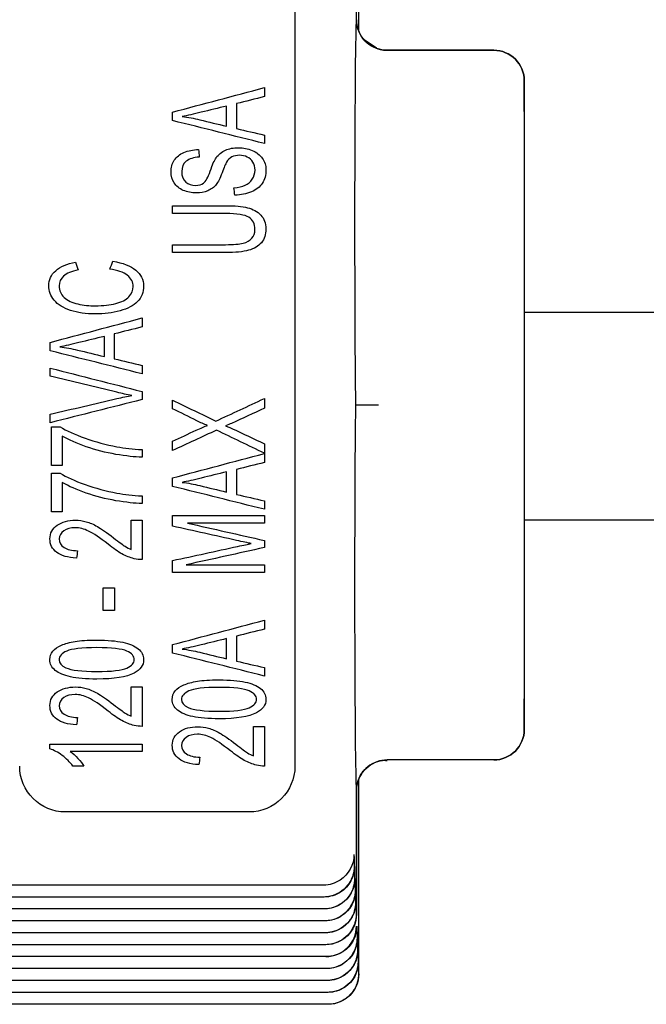
# Model space of a CAD drawing. Units: inches. Extents: x 0 to 17, y 0 to 11.
# Drawn here: x 2.7 to 2.9, y 5.4 to 5.7 of the extents above; entities that cross this region are included whole.
import ezdxf

# ---------------------------------------------------------------- set-up
doc = ezdxf.new("R2010")
doc.units = ezdxf.units.IN
doc.header["$MEASUREMENT"] = 0
doc.layers.get('0').update_dxf_attribs({"linetype": 'CONTINUOUS'})
doc.layers.add('1', color=7, linetype='CONTINUOUS')

msp = doc.modelspace()

# ---------------------------------------------------------------- linework, layer by layer
at = {"color": 7}
for p, q in [((2.84832, 5.5767), (5.39368, 5.5767)), ((5.39368, 5.5087), (2.84832, 5.5087))]:
    msp.add_line(p, q, dxfattribs=at)
at = {"layer": '1', "color": 7, "linetype": 'Continuous'}
for p, q in [((2.77332, 5.96829), (2.77332, 5.42829)), ((2.79421, 5.66859), (2.79421, 5.74379)), ((2.79343, 5.67229), (2.79343, 5.74029)), ((2.79994, 5.66302), (2.79592, 5.6657)), ((2.80343, 5.66229), (2.83832, 5.66229)), ((2.83832, 5.66229), (2.80343, 5.66229)), ((2.84832, 5.64229), (2.84832, 5.65229)), ((2.84832, 5.65229), (2.84832, 5.5587)), ((2.84832, 5.5587), (2.84832, 5.53387)), ((2.84832, 5.53387), (2.84832, 5.44029)), ((2.84832, 5.44029), (2.84832, 5.45029)), ((2.83832, 5.43029), (2.80343, 5.43029)), ((2.83832, 5.43029), (2.80343, 5.43029)), ((2.79421, 5.36042), (2.79421, 5.4238)), ((2.79343, 5.37991), (2.79343, 5.42029)), ((2.79343, 5.42029), (2.79343, 5.37991)), ((2.75832, 5.41329), (2.69832, 5.41329)), ((2.7926, 5.39939), (2.7926, 5.39939)), ((2.7826, 5.38939), (2.48904, 5.38939)), ((2.78263, 5.38939), (2.7826, 5.38939)), ((2.78263, 5.38549), (2.48901, 5.38549)), ((2.78279, 5.38549), (2.78269, 5.38549)), ((2.78279, 5.3816), (2.48885, 5.3816)), ((2.78295, 5.3816), (2.78285, 5.3816)), ((2.78295, 5.3777), (2.48869, 5.3777)), ((2.78311, 5.3777), (2.78301, 5.3777)), ((2.78311, 5.3738), (2.48853, 5.3738)), ((2.78327, 5.3738), (2.78317, 5.3738)), ((2.78327, 5.36991), (2.48837, 5.36991)), ((2.78343, 5.36991), (2.78333, 5.36991)), ((2.78343, 5.36601), (2.48821, 5.36601)), ((2.78359, 5.36601), (2.78343, 5.36601)), ((2.78359, 5.36211), (2.48805, 5.36211)), ((2.78375, 5.36211), (2.78365, 5.36211)), ((2.79421, 5.36042), (2.79421, 5.36042)), ((2.78375, 5.35822), (2.48789, 5.35822)), ((2.78391, 5.35822), (2.78381, 5.35822)), ((2.78391, 5.35432), (2.48773, 5.35432)), ((2.78407, 5.35432), (2.78397, 5.35432)), ((2.78407, 5.35042), (2.48757, 5.35042)), ((2.78421, 5.35042), (2.78413, 5.35042))]:
    msp.add_line(p, q, dxfattribs=at)
for centre, start, end in [((2.83832, 5.65229), 360, 90), ((2.83832, 5.44029), 270, 0)]:
    msp.add_arc(centre, 0.01, start, end, dxfattribs=at)
at = {"layer": '1', "color": 7, "linetype": 'Continuous', "extrusion": (0, 0, -1)}
for centre, radius, start, end in [((-2.83832, 5.65229), 0.01, 90, 180), ((-2.83832, 5.44029), 0.01, 180, 270), ((-2.69832, 5.42829), 0.015, 270, 0), ((-2.75832, 5.42829), 0.015, 180, 270), ((-2.78421, 5.36042), 0.01, 180, 270)]:
    msp.add_arc(centre, radius, start, end, dxfattribs=at)
at = {"layer": '1', "color": 7, "linetype": 'Continuous'}
for centre, major_axis, ratio, start_param, end_param in [((2.79343, 5.60479), (0, -0.0675), 0.008727, 3.142885, 5.76087), ((2.79343, 5.48779), (0, -0.0675), 0.008727, 3.663907, 6.164998), ((2.78343, 5.37601), (-0.01, 0), 0.999962, 1.57078, 3.141576)]:
    msp.add_ellipse(centre, major_axis=major_axis, ratio=ratio, start_param=start_param, end_param=end_param, dxfattribs=at)
at = {"layer": '1', "color": 7, "linetype": 'Continuous', "extrusion": (0, 0, -1)}
for centre, major_axis, start_param, end_param in [((2.78263, 5.39939), (0.01, 0), 0, 0.992129), ((2.78279, 5.39549), (0.01, 0), 0, 0.992129), ((2.78295, 5.3916), (0.01, 0), 0, 0.992129), ((2.78263, 5.39939), (0.01, 0), 1.561823, 1.570796), ((2.78263, 5.39939), (0.01, 0), 0.992129, 1.561823), ((2.78279, 5.39549), (0.01, 0), 1.561823, 1.570796), ((2.78279, 5.39549), (0.01, 0), 0.992129, 1.561823), ((2.78311, 5.3877), (0.01, 0), 0, 0.992129), ((2.78295, 5.3916), (0.01, 0), 1.561823, 1.570796), ((2.78295, 5.3916), (0.01, 0), 0.992129, 1.561823), ((2.78327, 5.3838), (0.01, 0), 0, 0.992129), ((2.78311, 5.3877), (0.01, 0), 0.992129, 1.561823), ((2.78343, 5.37991), (0.01, 0), 0, 1.570796), ((2.78311, 5.3877), (0.01, 0), 1.561823, 1.570796), ((2.78327, 5.3838), (0.01, 0), 0.992129, 1.561823), ((2.78359, 5.37601), (-0.01, 0), 3.141593, 4.133721), ((2.78327, 5.3838), (0.01, 0), 1.561823, 1.570796), ((2.78375, 5.37211), (-0.01, 0), 3.141593, 4.133721), ((2.78359, 5.37601), (-0.01, 0), 4.703416, 4.712389), ((2.78359, 5.37601), (-0.01, 0), 4.133721, 4.703416), ((2.78391, 5.36822), (-0.01, 0), 3.141593, 4.133721), ((2.78375, 5.37211), (-0.01, 0), 4.133721, 4.703416), ((2.78407, 5.36432), (-0.01, 0), 3.141593, 4.133721), ((2.78375, 5.37211), (-0.01, 0), 4.703416, 4.712389), ((2.78391, 5.36822), (-0.01, 0), 4.133721, 4.703416), ((2.78391, 5.36822), (-0.01, 0), 4.703416, 4.712389), ((2.78407, 5.36432), (-0.01, 0), 4.133721, 4.703416), ((2.78407, 5.36432), (-0.01, 0), 4.703416, 4.712389)]:
    msp.add_ellipse(centre, major_axis=major_axis, ratio=0.999962, start_param=start_param, end_param=end_param, dxfattribs=at)
at = {"layer": '1', "color": 7, "linetype": 'Continuous'}
for points, knots in [([(2.79343, 5.67229), (2.79343, 5.67117), (2.79362, 5.67003), (2.79436, 5.66792), (2.79492, 5.66691), (2.79632, 5.66517), (2.79718, 5.6644), (2.79908, 5.66321), (2.80014, 5.66278), (2.80195, 5.66237), (2.80269, 5.66229), (2.80343, 5.66229)], [0, 0, 0, 0, 0.214929, 0.214929, 0.429859, 0.429859, 0.644791, 0.644791, 0.859731, 0.859731, 1, 1, 1, 1]), ([(2.80343, 5.66229), (2.80231, 5.66229), (2.80118, 5.66248), (2.79906, 5.66322), (2.79806, 5.66378), (2.79631, 5.66518), (2.79554, 5.66604), (2.79436, 5.66794), (2.79392, 5.669), (2.79351, 5.67081), (2.79343, 5.67155), (2.79343, 5.67229)], [0, 0, 0, 0, 0.214953, 0.214953, 0.429906, 0.429906, 0.644854, 0.644854, 0.859792, 0.859792, 1, 1, 1, 1]), ([(2.751, 5.64405), (2.74823, 5.64338), (2.74546, 5.6427), (2.74017, 5.6414), (2.73809, 5.64094), (2.73648, 5.64064)], [0, 0, 0, 0, 0.523182, 0.523182, 1, 1, 1, 1]), ([(2.75094, 5.62566), (2.75063, 5.62514), (2.75014, 5.62398), (2.74882, 5.6204), (2.74819, 5.61914), (2.74684, 5.6175), (2.74592, 5.6168), (2.7437, 5.61588), (2.74245, 5.61566), (2.73956, 5.61566), (2.73815, 5.61594), (2.73551, 5.61705), (2.73452, 5.61787), (2.73315, 5.62001), (2.73281, 5.62121), (2.73281, 5.62397), (2.73317, 5.62524), (2.7346, 5.62745), (2.73565, 5.6283), (2.73844, 5.62949), (2.74001, 5.62981), (2.74177, 5.62985)], [0, 0, 0, 0, 0.074163, 0.074163, 0.148327, 0.148327, 0.243557, 0.243557, 0.338787, 0.338787, 0.444125, 0.444125, 0.548944, 0.548944, 0.653763, 0.653763, 0.768509, 0.768509, 0.883984, 0.883984, 1, 1, 1, 1]), ([(2.74206, 5.62738), (2.74017, 5.62724), (2.73873, 5.62679), (2.73679, 5.62525), (2.73631, 5.62413), (2.73631, 5.62107), (2.73675, 5.61993), (2.73851, 5.6185), (2.73957, 5.61814), (2.74189, 5.61814), (2.74278, 5.6184), (2.74417, 5.6194), (2.74488, 5.6207), (2.74634, 5.62489), (2.74697, 5.62633), (2.74833, 5.62825), (2.74935, 5.62908), (2.75181, 5.63017), (2.75324, 5.63044), (2.75644, 5.63044), (2.75795, 5.63014), (2.76077, 5.62895), (2.76187, 5.6281), (2.76344, 5.62587), (2.76384, 5.62462), (2.76384, 5.62146), (2.76344, 5.61998), (2.76186, 5.6176), (2.76067, 5.61666), (2.75908, 5.61598)], [0, 0, 0, 0, 0.060234, 0.060234, 0.120761, 0.120761, 0.183912, 0.183912, 0.247395, 0.247395, 0.302257, 0.302257, 0.356537, 0.356537, 0.410933, 0.410933, 0.489555, 0.489555, 0.56806, 0.56806, 0.645818, 0.645818, 0.723675, 0.723675, 0.801785, 0.801785, 0.900893, 0.900893, 1, 1, 1, 1]), ([(2.7596, 5.62572), (2.75915, 5.62647), (2.75853, 5.62703), (2.75696, 5.62776), (2.75611, 5.62795), (2.75423, 5.62795), (2.75341, 5.62777), (2.75201, 5.62706), (2.75142, 5.62648), (2.75094, 5.62566)], [0, 0, 0, 0, 0.248897, 0.248897, 0.495812, 0.495812, 0.746808, 0.746808, 1, 1, 1, 1]), ([(2.75335, 5.61735), (2.75486, 5.61746), (2.75609, 5.61773), (2.75801, 5.61858), (2.75879, 5.61923), (2.75997, 5.621), (2.76027, 5.622), (2.76027, 5.62409), (2.76004, 5.62496), (2.7596, 5.62572)], [0, 0, 0, 0, 0.257608, 0.257608, 0.514724, 0.514724, 0.771839, 0.771839, 1, 1, 1, 1]), ([(2.73332, 5.61149), (2.7391, 5.61149), (2.74487, 5.61149), (2.75367, 5.61149), (2.75606, 5.61127), (2.75961, 5.61038), (2.76106, 5.60958), (2.76327, 5.60727), (2.76384, 5.60575), (2.76384, 5.60205), (2.76335, 5.60055), (2.76141, 5.59823), (2.76001, 5.5974), (2.75634, 5.59641), (2.75384, 5.59615), (2.74487, 5.59615), (2.7391, 5.59615), (2.73332, 5.59615)], [0, 0, 0, 0, 0.199307, 0.199307, 0.303374, 0.303374, 0.407796, 0.407796, 0.512565, 0.512565, 0.614277, 0.614277, 0.715659, 0.715659, 0.816717, 0.816717, 1, 1, 1, 1]), ([(2.75925, 5.60083), (2.75992, 5.6016), (2.76025, 5.60254), (2.76025, 5.60554), (2.75959, 5.6069), (2.75694, 5.60851), (2.7544, 5.60891), (2.75063, 5.60891)], [0, 0, 0, 0, 0.227227, 0.227227, 0.614429, 0.614429, 1, 1, 1, 1]), ([(2.73332, 5.59874), (2.73909, 5.59874), (2.74486, 5.59874), (2.75324, 5.59874), (2.75516, 5.59889), (2.75763, 5.59952), (2.75858, 5.60007), (2.75925, 5.60083)], [0, 0, 0, 0, 0.525144, 0.525144, 0.761877, 0.761877, 1, 1, 1, 1]), ([(2.7138, 5.59334), (2.71707, 5.5928), (2.71955, 5.59182), (2.72297, 5.58901), (2.72384, 5.5873), (2.72384, 5.58316), (2.72318, 5.58145), (2.72054, 5.57882), (2.71864, 5.57782), (2.71364, 5.57645), (2.71096, 5.5761), (2.70497, 5.5761), (2.70225, 5.57649), (2.69759, 5.57804), (2.69583, 5.57914), (2.69341, 5.582), (2.69281, 5.58358), (2.69281, 5.58726), (2.69357, 5.5889), (2.69663, 5.59156), (2.69878, 5.59248), (2.70155, 5.59301)], [0, 0, 0, 0, 0.091164, 0.091164, 0.182197, 0.182197, 0.276362, 0.276362, 0.370253, 0.370253, 0.463924, 0.463924, 0.565859, 0.565859, 0.667861, 0.667861, 0.769593, 0.769593, 0.88489, 0.88489, 1, 1, 1, 1]), ([(2.70247, 5.59047), (2.70029, 5.59001), (2.69869, 5.58936), (2.69671, 5.58763), (2.69621, 5.58656), (2.69621, 5.58375), (2.69676, 5.5825), (2.69897, 5.58049), (2.70045, 5.57978), (2.70418, 5.57896), (2.7061, 5.57876), (2.71063, 5.57876), (2.71285, 5.579), (2.71666, 5.57997), (2.71809, 5.58072), (2.71996, 5.58277), (2.72044, 5.58386), (2.72044, 5.5865), (2.7198, 5.58772), (2.71851, 5.58873)], [0, 0, 0, 0, 0.085387, 0.085387, 0.170938, 0.170938, 0.269601, 0.269601, 0.368042, 0.368042, 0.466483, 0.466483, 0.59316, 0.59316, 0.719836, 0.719836, 0.846653, 0.846653, 1, 1, 1, 1]), ([(2.711, 5.56877), (2.70823, 5.56809), (2.70546, 5.56742), (2.70017, 5.56612), (2.69809, 5.56566), (2.69648, 5.56536)], [0, 0, 0, 0, 0.523182, 0.523182, 1, 1, 1, 1]), ([(2.72003, 5.54943), (2.71839, 5.54974), (2.71675, 5.55009), (2.70786, 5.55226), (2.70059, 5.554), (2.69332, 5.55575)], [0, 0, 0, 0, 0.183757, 0.183757, 1, 1, 1, 1]), ([(2.69332, 5.54334), (2.70059, 5.54503), (2.70785, 5.54672), (2.71686, 5.54882), (2.7185, 5.54916), (2.72003, 5.54943)], [0, 0, 0, 0, 0.806511, 0.806511, 1, 1, 1, 1]), ([(2.80063, 5.54629), (2.80061, 5.54629), (2.80058, 5.54629), (2.80015, 5.54629), (2.79973, 5.54629), (2.79861, 5.54629), (2.7979, 5.54629), (2.79663, 5.54629), (2.79604, 5.54629), (2.79505, 5.54629), (2.79462, 5.54629), (2.79399, 5.54629), (2.79378, 5.54629), (2.79368, 5.54629)], [0, 0, 0, 0, 0.007322, 0.007322, 0.135398, 0.135398, 0.360243, 0.360243, 0.575363, 0.575363, 0.787588, 0.787588, 1, 1, 1, 1]), ([(2.7447, 5.53964), (2.7436, 5.54007), (2.74247, 5.54058), (2.73863, 5.5425), (2.73597, 5.54379), (2.73332, 5.5451)], [0, 0, 0, 0, 0.310129, 0.310129, 1, 1, 1, 1]), ([(2.76332, 5.54525), (2.75975, 5.54361), (2.75618, 5.54198), (2.75201, 5.54006), (2.75133, 5.53978), (2.75061, 5.53949)], [0, 0, 0, 0, 0.855058, 0.855058, 1, 1, 1, 1]), ([(2.73332, 5.53453), (2.73589, 5.53571), (2.73845, 5.53689), (2.74261, 5.5388), (2.74384, 5.53932), (2.7447, 5.53964)], [0, 0, 0, 0, 0.616481, 0.616481, 1, 1, 1, 1]), ([(2.69657, 5.53919), (2.69861, 5.53795), (2.70131, 5.53672), (2.70805, 5.53428), (2.71152, 5.53334), (2.71759, 5.53221), (2.72034, 5.53189), (2.72332, 5.53176)], [0, 0, 0, 0, 0.369267, 0.369267, 0.738359, 0.738359, 1, 1, 1, 1]), ([(2.72332, 5.52929), (2.72096, 5.52932), (2.71811, 5.52962), (2.71143, 5.53078), (2.7082, 5.5316), (2.70199, 5.53376), (2.69938, 5.53491), (2.69725, 5.53612)], [0, 0, 0, 0, 0.333639, 0.333639, 0.666452, 0.666452, 1, 1, 1, 1]), ([(2.69657, 5.52404), (2.69861, 5.5228), (2.70131, 5.52157), (2.70805, 5.51913), (2.71152, 5.51819), (2.71759, 5.51706), (2.72034, 5.51674), (2.72332, 5.51661)], [0, 0, 0, 0, 0.369267, 0.369267, 0.738359, 0.738359, 1, 1, 1, 1]), ([(2.751, 5.52447), (2.74823, 5.52379), (2.74546, 5.52311), (2.74017, 5.52182), (2.73809, 5.52135), (2.73648, 5.52105)], [0, 0, 0, 0, 0.523182, 0.523182, 1, 1, 1, 1]), ([(2.72332, 5.51414), (2.72096, 5.51417), (2.71811, 5.51447), (2.71143, 5.51563), (2.7082, 5.51645), (2.70199, 5.51861), (2.69938, 5.51976), (2.69725, 5.52097)], [0, 0, 0, 0, 0.333639, 0.333639, 0.666452, 0.666452, 1, 1, 1, 1]), ([(2.70188, 5.49626), (2.69905, 5.49643), (2.6969, 5.49706), (2.69393, 5.49926), (2.6932, 5.50074), (2.6932, 5.50446), (2.694, 5.50594), (2.69719, 5.50812), (2.69917, 5.50867), (2.70273, 5.50867), (2.70391, 5.50851), (2.70623, 5.50787), (2.70745, 5.50734), (2.71001, 5.50585), (2.71177, 5.50463), (2.71587, 5.50147), (2.71713, 5.50055), (2.71845, 5.49974), (2.71912, 5.49939), (2.71978, 5.49913)], [0, 0, 0, 0, 0.155296, 0.155296, 0.310843, 0.310843, 0.468066, 0.468066, 0.62529, 0.62529, 0.705694, 0.705694, 0.786098, 0.786098, 0.866367, 0.866367, 0.933071, 0.933071, 1, 1, 1, 1]), ([(2.72332, 5.4958), (2.72244, 5.49579), (2.72158, 5.49588), (2.71942, 5.49642), (2.71809, 5.49693), (2.71546, 5.49838), (2.71395, 5.49943), (2.70955, 5.50291), (2.70743, 5.50434), (2.70431, 5.50584), (2.70284, 5.50621), (2.69998, 5.50621), (2.69875, 5.50587), (2.69675, 5.50452), (2.69624, 5.50362), (2.69624, 5.50138), (2.69678, 5.50046), (2.69891, 5.49907), (2.70038, 5.49872), (2.70226, 5.49871)], [0, 0, 0, 0, 0.048234, 0.048234, 0.128177, 0.128177, 0.20812, 0.20812, 0.332636, 0.332636, 0.457496, 0.457496, 0.589254, 0.589254, 0.720322, 0.720322, 0.859807, 0.859807, 1, 1, 1, 1]), ([(2.759, 5.50103), (2.75791, 5.50125), (2.75631, 5.5016), (2.74724, 5.50362), (2.74028, 5.50518), (2.73332, 5.50674)], [0, 0, 0, 0, 0.232665, 0.232665, 1, 1, 1, 1]), ([(2.73332, 5.49549), (2.7404, 5.49703), (2.74748, 5.49856), (2.75654, 5.50053), (2.75802, 5.50084), (2.759, 5.50103)], [0, 0, 0, 0, 0.781499, 0.781499, 1, 1, 1, 1]), ([(2.69417, 5.46586), (2.69482, 5.46665), (2.69575, 5.4673), (2.69819, 5.46833), (2.69968, 5.46873), (2.70319, 5.46932), (2.70555, 5.46947), (2.71205, 5.46947), (2.71489, 5.46923), (2.71922, 5.46829), (2.72088, 5.46759), (2.72325, 5.46572), (2.72384, 5.46453), (2.72384, 5.46123), (2.7228, 5.45975), (2.72072, 5.45868)], [0, 0, 0, 0, 0.12262, 0.12262, 0.245241, 0.245241, 0.368384, 0.368384, 0.514438, 0.514438, 0.660562, 0.660562, 0.806986, 0.806986, 1, 1, 1, 1]), ([(2.751, 5.46998), (2.74823, 5.4693), (2.74546, 5.46862), (2.74017, 5.46732), (2.73809, 5.46686), (2.73648, 5.46656)], [0, 0, 0, 0, 0.523182, 0.523182, 1, 1, 1, 1]), ([(2.72072, 5.45868), (2.71822, 5.4574), (2.71416, 5.45675), (2.70498, 5.45675), (2.70212, 5.45699), (2.6978, 5.45793), (2.69613, 5.45864), (2.69378, 5.46051), (2.6932, 5.46169), (2.6932, 5.46415), (2.69352, 5.46507), (2.69417, 5.46586)], [0, 0, 0, 0, 0.298496, 0.298496, 0.486377, 0.486377, 0.673623, 0.673623, 0.861257, 0.861257, 1, 1, 1, 1]), ([(2.71835, 5.46588), (2.71671, 5.46663), (2.71344, 5.46701), (2.70359, 5.46701), (2.7003, 5.46663), (2.69706, 5.46513), (2.69624, 5.4642), (2.69624, 5.46198), (2.69697, 5.46111), (2.69839, 5.46045)], [0, 0, 0, 0, 0.249756, 0.249756, 0.500683, 0.500683, 0.752591, 0.752591, 1, 1, 1, 1]), ([(2.69839, 5.46045), (2.70023, 5.45963), (2.7036, 5.45921), (2.71345, 5.45921), (2.71673, 5.45959), (2.71999, 5.46109), (2.7208, 5.46201), (2.7208, 5.46421), (2.71999, 5.46513), (2.71835, 5.46588)], [0, 0, 0, 0, 0.248794, 0.248794, 0.497976, 0.497976, 0.748419, 0.748419, 1, 1, 1, 1]), ([(2.73417, 5.45287), (2.73482, 5.45366), (2.73575, 5.45431), (2.73819, 5.45534), (2.73968, 5.45574), (2.74319, 5.45633), (2.74555, 5.45648), (2.75205, 5.45648), (2.75489, 5.45624), (2.75922, 5.4553), (2.76088, 5.4546), (2.76325, 5.45273), (2.76384, 5.45154), (2.76384, 5.44824), (2.7628, 5.44676), (2.76072, 5.44569)], [0, 0, 0, 0, 0.12262, 0.12262, 0.245241, 0.245241, 0.368384, 0.368384, 0.514438, 0.514438, 0.660562, 0.660562, 0.806986, 0.806986, 1, 1, 1, 1]), ([(2.70188, 5.44175), (2.69905, 5.44192), (2.6969, 5.44255), (2.69393, 5.44475), (2.6932, 5.44623), (2.6932, 5.44995), (2.694, 5.45143), (2.69719, 5.45361), (2.69917, 5.45416), (2.70273, 5.45416), (2.70391, 5.454), (2.70623, 5.45336), (2.70745, 5.45283), (2.71001, 5.45135), (2.71177, 5.45012), (2.71587, 5.44697), (2.71713, 5.44604), (2.71845, 5.44523), (2.71912, 5.44488), (2.71978, 5.44462)], [0, 0, 0, 0, 0.155296, 0.155296, 0.310843, 0.310843, 0.468066, 0.468066, 0.62529, 0.62529, 0.705694, 0.705694, 0.786098, 0.786098, 0.866367, 0.866367, 0.933071, 0.933071, 1, 1, 1, 1]), ([(2.76072, 5.44569), (2.75822, 5.44441), (2.75416, 5.44376), (2.74498, 5.44376), (2.74212, 5.444), (2.7378, 5.44494), (2.73613, 5.44565), (2.73378, 5.44752), (2.7332, 5.4487), (2.7332, 5.45116), (2.73352, 5.45208), (2.73417, 5.45287)], [0, 0, 0, 0, 0.298496, 0.298496, 0.486377, 0.486377, 0.673623, 0.673623, 0.861257, 0.861257, 1, 1, 1, 1]), ([(2.75835, 5.45289), (2.75671, 5.45364), (2.75344, 5.45402), (2.74359, 5.45402), (2.7403, 5.45364), (2.73706, 5.45214), (2.73624, 5.45121), (2.73624, 5.44899), (2.73697, 5.44812), (2.73839, 5.44746)], [0, 0, 0, 0, 0.249756, 0.249756, 0.500683, 0.500683, 0.752591, 0.752591, 1, 1, 1, 1]), ([(2.73839, 5.44746), (2.74023, 5.44664), (2.7436, 5.44622), (2.75345, 5.44622), (2.75673, 5.4466), (2.75999, 5.4481), (2.7608, 5.44902), (2.7608, 5.45122), (2.75999, 5.45214), (2.75835, 5.45289)], [0, 0, 0, 0, 0.248794, 0.248794, 0.497976, 0.497976, 0.748419, 0.748419, 1, 1, 1, 1]), ([(2.72332, 5.44129), (2.72244, 5.44128), (2.72158, 5.44137), (2.71942, 5.44191), (2.71809, 5.44242), (2.71546, 5.44387), (2.71395, 5.44492), (2.70955, 5.4484), (2.70743, 5.44983), (2.70431, 5.45133), (2.70284, 5.4517), (2.69998, 5.4517), (2.69875, 5.45136), (2.69675, 5.45001), (2.69624, 5.44911), (2.69624, 5.44687), (2.69678, 5.44595), (2.69891, 5.44456), (2.70038, 5.44422), (2.70226, 5.44421)], [0, 0, 0, 0, 0.048234, 0.048234, 0.128177, 0.128177, 0.20812, 0.20812, 0.332636, 0.332636, 0.457496, 0.457496, 0.589254, 0.589254, 0.720322, 0.720322, 0.859807, 0.859807, 1, 1, 1, 1]), ([(2.74188, 5.42876), (2.73905, 5.42893), (2.7369, 5.42956), (2.73393, 5.43176), (2.7332, 5.43324), (2.7332, 5.43696), (2.734, 5.43844), (2.73719, 5.44062), (2.73917, 5.44117), (2.74273, 5.44117), (2.74391, 5.44101), (2.74623, 5.44037), (2.74745, 5.43984), (2.75001, 5.43836), (2.75177, 5.43713), (2.75587, 5.43398), (2.75713, 5.43305), (2.75845, 5.43224), (2.75912, 5.43189), (2.75978, 5.43163)], [0, 0, 0, 0, 0.155296, 0.155296, 0.310843, 0.310843, 0.468066, 0.468066, 0.62529, 0.62529, 0.705694, 0.705694, 0.786098, 0.786098, 0.866367, 0.866367, 0.933071, 0.933071, 1, 1, 1, 1]), ([(2.76332, 5.4283), (2.76244, 5.42829), (2.76158, 5.42838), (2.75942, 5.42892), (2.75809, 5.42943), (2.75546, 5.43088), (2.75395, 5.43193), (2.74955, 5.43541), (2.74743, 5.43684), (2.74431, 5.43834), (2.74284, 5.43871), (2.73998, 5.43871), (2.73875, 5.43837), (2.73675, 5.43702), (2.73624, 5.43612), (2.73624, 5.43388), (2.73678, 5.43296), (2.73891, 5.43157), (2.74038, 5.43123), (2.74226, 5.43122)], [0, 0, 0, 0, 0.048234, 0.048234, 0.128177, 0.128177, 0.20812, 0.20812, 0.332636, 0.332636, 0.457496, 0.457496, 0.589254, 0.589254, 0.720322, 0.720322, 0.859807, 0.859807, 1, 1, 1, 1]), ([(2.70073, 5.42829), (2.69976, 5.42962), (2.69859, 5.4308), (2.69584, 5.4328), (2.6945, 5.43351), (2.6932, 5.43392)], [0, 0, 0, 0, 0.499518, 0.499518, 1, 1, 1, 1]), ([(2.69985, 5.43308), (2.7007, 5.4325), (2.70154, 5.43174), (2.70323, 5.42986), (2.70387, 5.42903), (2.70429, 5.42829)], [0, 0, 0, 0, 0.498982, 0.498982, 1, 1, 1, 1]), ([(2.80343, 5.43029), (2.80231, 5.43029), (2.80118, 5.43009), (2.79906, 5.42935), (2.79806, 5.4288), (2.79631, 5.4274), (2.79554, 5.42654), (2.79436, 5.42464), (2.79392, 5.42357), (2.79351, 5.42176), (2.79343, 5.42102), (2.79343, 5.42029)], [0, 0, 0, 0, 0.214953, 0.214953, 0.429906, 0.429906, 0.644854, 0.644854, 0.859792, 0.859792, 1, 1, 1, 1]), ([(2.79343, 5.42029), (2.79343, 5.42141), (2.79362, 5.42254), (2.79436, 5.42465), (2.79492, 5.42566), (2.79632, 5.42741), (2.79718, 5.42817), (2.79908, 5.42936), (2.80014, 5.4298), (2.80195, 5.43021), (2.80269, 5.43029), (2.80343, 5.43029)], [0, 0, 0, 0, 0.214929, 0.214929, 0.429859, 0.429859, 0.644791, 0.644791, 0.859731, 0.859731, 1, 1, 1, 1]), ([(2.79417, 5.42403), (2.79431, 5.42438), (2.79481, 5.42546), (2.79611, 5.42729), (2.79843, 5.42912), (2.80106, 5.43019), (2.80279, 5.4302), (2.80343, 5.43014)], [0, 0, 0, 0, 0.102946, 0.307897, 0.564548, 0.840567, 1, 1, 1, 1]), ([(2.79263, 5.39939), (2.79263, 5.39938), (2.79263, 5.39936), (2.79263, 5.39911), (2.79264, 5.39886), (2.79265, 5.39836), (2.79265, 5.3981), (2.79266, 5.39715), (2.79267, 5.39639), (2.79268, 5.39549)], [0, 0, 0, 0, 0.011823, 0.011823, 0.235167, 0.235167, 0.458094, 0.458094, 1, 1, 1, 1]), ([(2.79268, 5.39549), (2.79268, 5.39453), (2.79253, 5.39354), (2.7919, 5.39142), (2.79131, 5.39029), (2.78984, 5.38842), (2.78897, 5.38763), (2.78708, 5.38644), (2.78605, 5.38601), (2.78424, 5.38558), (2.78346, 5.38549), (2.78269, 5.38549)], [0, 0, 0, 0, 0.188559, 0.188559, 0.42692, 0.42692, 0.645764, 0.645764, 0.8534, 0.8534, 1, 1, 1, 1]), ([(2.79279, 5.39549), (2.79279, 5.39548), (2.79279, 5.39547), (2.79279, 5.39521), (2.7928, 5.39497), (2.79281, 5.39446), (2.79281, 5.3942), (2.79282, 5.39326), (2.79283, 5.39249), (2.79284, 5.3916)], [0, 0, 0, 0, 0.011823, 0.011823, 0.235167, 0.235167, 0.458094, 0.458094, 1, 1, 1, 1]), ([(2.79284, 5.3916), (2.79284, 5.39063), (2.79269, 5.38964), (2.79206, 5.38753), (2.79147, 5.38639), (2.79, 5.38452), (2.78913, 5.38373), (2.78724, 5.38255), (2.78621, 5.38212), (2.7844, 5.38169), (2.78362, 5.3816), (2.78285, 5.3816)], [0, 0, 0, 0, 0.188559, 0.188559, 0.42692, 0.42692, 0.645764, 0.645764, 0.8534, 0.8534, 1, 1, 1, 1]), ([(2.79295, 5.3916), (2.79295, 5.39158), (2.79295, 5.39157), (2.79295, 5.39131), (2.79296, 5.39107), (2.79297, 5.39056), (2.79297, 5.3903), (2.79298, 5.38936), (2.79299, 5.38859), (2.793, 5.3877)], [0, 0, 0, 0, 0.011823, 0.011823, 0.235167, 0.235167, 0.458094, 0.458094, 1, 1, 1, 1]), ([(2.793, 5.3877), (2.793, 5.38673), (2.79285, 5.38574), (2.79222, 5.38363), (2.79163, 5.38249), (2.79016, 5.38062), (2.78929, 5.37984), (2.7874, 5.37865), (2.78637, 5.37822), (2.78456, 5.37779), (2.78378, 5.3777), (2.78301, 5.3777)], [0, 0, 0, 0, 0.188559, 0.188559, 0.42692, 0.42692, 0.645764, 0.645764, 0.8534, 0.8534, 1, 1, 1, 1]), ([(2.79311, 5.3877), (2.79311, 5.38769), (2.79311, 5.38767), (2.79311, 5.38742), (2.79312, 5.38717), (2.79313, 5.38667), (2.79313, 5.38641), (2.79314, 5.38546), (2.79315, 5.3847), (2.79316, 5.3838)], [0, 0, 0, 0, 0.011823, 0.011823, 0.235167, 0.235167, 0.458094, 0.458094, 1, 1, 1, 1]), ([(2.79316, 5.3838), (2.79316, 5.38283), (2.79301, 5.38185), (2.79238, 5.37973), (2.79179, 5.3786), (2.79032, 5.37673), (2.78945, 5.37594), (2.78756, 5.37475), (2.78653, 5.37432), (2.78472, 5.37389), (2.78394, 5.3738), (2.78317, 5.3738)], [0, 0, 0, 0, 0.188559, 0.188559, 0.42692, 0.42692, 0.645764, 0.645764, 0.8534, 0.8534, 1, 1, 1, 1]), ([(2.79327, 5.3838), (2.79327, 5.38379), (2.79327, 5.38378), (2.79327, 5.38352), (2.79328, 5.38328), (2.79329, 5.38277), (2.79329, 5.38251), (2.7933, 5.38157), (2.79331, 5.3808), (2.79332, 5.37991)], [0, 0, 0, 0, 0.011823, 0.011823, 0.235167, 0.235167, 0.458094, 0.458094, 1, 1, 1, 1]), ([(2.79332, 5.37991), (2.79332, 5.37894), (2.79317, 5.37795), (2.79254, 5.37584), (2.79195, 5.3747), (2.79048, 5.37283), (2.78961, 5.37204), (2.78772, 5.37086), (2.78669, 5.37043), (2.78488, 5.37), (2.7841, 5.36991), (2.78333, 5.36991)], [0, 0, 0, 0, 0.188559, 0.188559, 0.42692, 0.42692, 0.645764, 0.645764, 0.8534, 0.8534, 1, 1, 1, 1]), ([(2.79359, 5.37601), (2.79359, 5.376), (2.79359, 5.37598), (2.79359, 5.37573), (2.7936, 5.37548), (2.79361, 5.37498), (2.79361, 5.37472), (2.79362, 5.37377), (2.79363, 5.373), (2.79364, 5.37211)], [0, 0, 0, 0, 0.011823, 0.011823, 0.235167, 0.235167, 0.458094, 0.458094, 1, 1, 1, 1]), ([(2.79364, 5.37211), (2.79364, 5.37114), (2.79349, 5.37016), (2.79286, 5.36804), (2.79227, 5.36691), (2.7908, 5.36504), (2.78993, 5.36425), (2.78804, 5.36306), (2.78701, 5.36263), (2.7852, 5.3622), (2.78442, 5.36211), (2.78365, 5.36211)], [0, 0, 0, 0, 0.188559, 0.188559, 0.42692, 0.42692, 0.645764, 0.645764, 0.8534, 0.8534, 1, 1, 1, 1]), ([(2.79375, 5.37211), (2.79375, 5.3721), (2.79375, 5.37209), (2.79375, 5.37183), (2.79376, 5.37159), (2.79377, 5.37108), (2.79377, 5.37082), (2.79378, 5.36988), (2.79379, 5.36911), (2.7938, 5.36822)], [0, 0, 0, 0, 0.011823, 0.011823, 0.235167, 0.235167, 0.458094, 0.458094, 1, 1, 1, 1]), ([(2.7938, 5.36822), (2.7938, 5.36725), (2.79365, 5.36626), (2.79302, 5.36414), (2.79243, 5.36301), (2.79096, 5.36114), (2.79009, 5.36035), (2.7882, 5.35917), (2.78717, 5.35874), (2.78536, 5.35831), (2.78458, 5.35822), (2.78381, 5.35822)], [0, 0, 0, 0, 0.188559, 0.188559, 0.42692, 0.42692, 0.645764, 0.645764, 0.8534, 0.8534, 1, 1, 1, 1]), ([(2.79391, 5.36822), (2.79391, 5.3682), (2.79391, 5.36819), (2.79391, 5.36793), (2.79392, 5.36769), (2.79393, 5.36718), (2.79393, 5.36692), (2.79394, 5.36598), (2.79395, 5.36521), (2.79396, 5.36432)], [0, 0, 0, 0, 0.011823, 0.011823, 0.235167, 0.235167, 0.458094, 0.458094, 1, 1, 1, 1]), ([(2.79396, 5.36432), (2.79396, 5.36335), (2.79381, 5.36236), (2.79318, 5.36025), (2.79259, 5.35911), (2.79112, 5.35724), (2.79025, 5.35645), (2.78836, 5.35527), (2.78733, 5.35484), (2.78552, 5.35441), (2.78474, 5.35432), (2.78397, 5.35432)], [0, 0, 0, 0, 0.188559, 0.188559, 0.42692, 0.42692, 0.645764, 0.645764, 0.8534, 0.8534, 1, 1, 1, 1]), ([(2.79407, 5.36432), (2.79407, 5.36431), (2.79407, 5.36429), (2.79407, 5.36404), (2.79408, 5.36379), (2.79409, 5.36329), (2.79409, 5.36302), (2.7941, 5.36208), (2.79411, 5.36131), (2.79412, 5.36042)], [0, 0, 0, 0, 0.011823, 0.011823, 0.235167, 0.235167, 0.458094, 0.458094, 1, 1, 1, 1]), ([(2.79412, 5.36042), (2.79412, 5.35945), (2.79397, 5.35847), (2.79334, 5.35635), (2.79275, 5.35522), (2.79128, 5.35334), (2.79041, 5.35256), (2.78852, 5.35137), (2.78749, 5.35094), (2.78568, 5.35051), (2.7849, 5.35042), (2.78413, 5.35042)], [0, 0, 0, 0, 0.188559, 0.188559, 0.42692, 0.42692, 0.645764, 0.645764, 0.8534, 0.8534, 1, 1, 1, 1])]:
    msp.add_open_spline(points, degree=3, knots=knots, dxfattribs=at)
for points in [[(2.73332, 5.64209), (2.74332, 5.64475), (2.75332, 5.64741), (2.76332, 5.65007)], [(2.76332, 5.65007), (2.76332, 5.64909), (2.76332, 5.64811), (2.76332, 5.64713)], [(2.76332, 5.64713), (2.76029, 5.64637), (2.75726, 5.64561), (2.75423, 5.64485)], [(2.751, 5.63744), (2.751, 5.63965), (2.751, 5.64185), (2.751, 5.64405)], [(2.75423, 5.64485), (2.75423, 5.64214), (2.75423, 5.63942), (2.75423, 5.6367)], [(2.73332, 5.63931), (2.73332, 5.64023), (2.73332, 5.64116), (2.73332, 5.64209)], [(2.76332, 5.63182), (2.75332, 5.63431), (2.74332, 5.63681), (2.73332, 5.63931)], [(2.73648, 5.64064), (2.73839, 5.64039), (2.7403, 5.64004), (2.7422, 5.63958)], [(2.7422, 5.63958), (2.74513, 5.63887), (2.74807, 5.63816), (2.751, 5.63744)], [(2.75423, 5.6367), (2.75726, 5.63599), (2.76029, 5.63527), (2.76332, 5.63456)], [(2.76332, 5.63456), (2.76332, 5.63364), (2.76332, 5.63273), (2.76332, 5.63182)], [(2.74177, 5.62985), (2.74187, 5.62903), (2.74197, 5.6282), (2.74206, 5.62738)], [(2.75368, 5.61491), (2.75357, 5.61572), (2.75346, 5.61653), (2.75335, 5.61735)], [(2.75908, 5.61598), (2.75749, 5.61531), (2.75569, 5.61495), (2.75368, 5.61491)], [(2.73332, 5.60891), (2.73332, 5.60977), (2.73332, 5.61063), (2.73332, 5.61149)], [(2.75063, 5.60891), (2.74486, 5.60891), (2.73909, 5.60891), (2.73332, 5.60891)], [(2.73332, 5.59615), (2.73332, 5.59702), (2.73332, 5.59788), (2.73332, 5.59874)], [(2.70155, 5.59301), (2.70186, 5.59216), (2.70216, 5.59131), (2.70247, 5.59047)], [(2.7128, 5.59076), (2.71313, 5.59162), (2.71347, 5.59248), (2.7138, 5.59334)], [(2.71851, 5.58873), (2.71723, 5.58972), (2.71532, 5.5904), (2.7128, 5.59076)], [(2.69332, 5.56681), (2.70332, 5.56947), (2.71332, 5.57213), (2.72332, 5.57478)], [(2.72332, 5.57478), (2.72332, 5.5738), (2.72332, 5.57283), (2.72332, 5.57185)], [(2.72332, 5.57185), (2.72029, 5.57109), (2.71726, 5.57033), (2.71423, 5.56957)], [(2.711, 5.56216), (2.711, 5.56437), (2.711, 5.56657), (2.711, 5.56877)], [(2.71423, 5.56957), (2.71423, 5.56685), (2.71423, 5.56414), (2.71423, 5.56142)], [(2.69332, 5.56402), (2.69332, 5.56495), (2.69332, 5.56588), (2.69332, 5.56681)], [(2.69648, 5.56536), (2.69839, 5.56511), (2.7003, 5.56476), (2.7022, 5.5643)], [(2.72332, 5.55654), (2.71332, 5.55903), (2.70332, 5.56153), (2.69332, 5.56402)], [(2.7022, 5.5643), (2.70513, 5.56359), (2.70807, 5.56288), (2.711, 5.56216)], [(2.71423, 5.56142), (2.71726, 5.56071), (2.72029, 5.55999), (2.72332, 5.55928)], [(2.72332, 5.55928), (2.72332, 5.55836), (2.72332, 5.55745), (2.72332, 5.55654)], [(2.69332, 5.55839), (2.70332, 5.55584), (2.71332, 5.5533), (2.72332, 5.55075)], [(2.69332, 5.55575), (2.69332, 5.55663), (2.69332, 5.55751), (2.69332, 5.55839)], [(2.72332, 5.55075), (2.72332, 5.54987), (2.72332, 5.54899), (2.72332, 5.54811)], [(2.72332, 5.54811), (2.71332, 5.54559), (2.70332, 5.54307), (2.69332, 5.54055)], [(2.73332, 5.54791), (2.73804, 5.54562), (2.74275, 5.54334), (2.74747, 5.54106)], [(2.73332, 5.5451), (2.73332, 5.54603), (2.73332, 5.54697), (2.73332, 5.54791)], [(2.74747, 5.54106), (2.75275, 5.54352), (2.75804, 5.54598), (2.76332, 5.54844)], [(2.76332, 5.54844), (2.76332, 5.54738), (2.76332, 5.54631), (2.76332, 5.54525)], [(2.79368, 5.54629), (2.79336, 5.54629), (2.79316, 5.54629), (2.79314, 5.54629)], [(2.69332, 5.54055), (2.69332, 5.54148), (2.69332, 5.54241), (2.69332, 5.54334)], [(2.75061, 5.53949), (2.7517, 5.53905), (2.75245, 5.53874), (2.75286, 5.53856)], [(2.69371, 5.52657), (2.69371, 5.53078), (2.69371, 5.53498), (2.69371, 5.53919)], [(2.69371, 5.53919), (2.69467, 5.53919), (2.69562, 5.53919), (2.69657, 5.53919)], [(2.69725, 5.53612), (2.69725, 5.53294), (2.69725, 5.52975), (2.69725, 5.52657)], [(2.74769, 5.5381), (2.7429, 5.53589), (2.73811, 5.53367), (2.73332, 5.53145)], [(2.76332, 5.53056), (2.75811, 5.53308), (2.7529, 5.53559), (2.74769, 5.5381)], [(2.75286, 5.53856), (2.75635, 5.53692), (2.75983, 5.53529), (2.76332, 5.53366)], [(2.73332, 5.53145), (2.73332, 5.53248), (2.73332, 5.5335), (2.73332, 5.53453)], [(2.76332, 5.53366), (2.76332, 5.53263), (2.76332, 5.53159), (2.76332, 5.53056)], [(2.72332, 5.53176), (2.72332, 5.53094), (2.72332, 5.53012), (2.72332, 5.52929)], [(2.73332, 5.5225), (2.74332, 5.52516), (2.75332, 5.52782), (2.76332, 5.53048)], [(2.76332, 5.53048), (2.76332, 5.5295), (2.76332, 5.52852), (2.76332, 5.52754)], [(2.69725, 5.52657), (2.69607, 5.52657), (2.69489, 5.52657), (2.69371, 5.52657)], [(2.76332, 5.52754), (2.76029, 5.52679), (2.75726, 5.52603), (2.75423, 5.52527)], [(2.69371, 5.51142), (2.69371, 5.51563), (2.69371, 5.51983), (2.69371, 5.52404)], [(2.69371, 5.52404), (2.69467, 5.52404), (2.69562, 5.52404), (2.69657, 5.52404)], [(2.751, 5.51786), (2.751, 5.52006), (2.751, 5.52227), (2.751, 5.52447)], [(2.75423, 5.52527), (2.75423, 5.52255), (2.75423, 5.51983), (2.75423, 5.51712)], [(2.69725, 5.52097), (2.69725, 5.51779), (2.69725, 5.5146), (2.69725, 5.51142)], [(2.73332, 5.51972), (2.73332, 5.52065), (2.73332, 5.52158), (2.73332, 5.5225)], [(2.73648, 5.52105), (2.73839, 5.5208), (2.7403, 5.52045), (2.7422, 5.52)], [(2.7422, 5.52), (2.74513, 5.51929), (2.74807, 5.51857), (2.751, 5.51786)], [(2.76332, 5.51223), (2.75332, 5.51473), (2.74332, 5.51723), (2.73332, 5.51972)], [(2.75423, 5.51712), (2.75726, 5.5164), (2.76029, 5.51569), (2.76332, 5.51497)], [(2.72332, 5.51661), (2.72332, 5.51579), (2.72332, 5.51497), (2.72332, 5.51414)], [(2.76332, 5.51497), (2.76332, 5.51406), (2.76332, 5.51315), (2.76332, 5.51223)], [(2.69725, 5.51142), (2.69607, 5.51142), (2.69489, 5.51142), (2.69371, 5.51142)], [(2.71978, 5.50869), (2.72096, 5.50869), (2.72214, 5.50869), (2.72332, 5.50869)], [(2.71978, 5.49913), (2.71978, 5.50232), (2.71978, 5.5055), (2.71978, 5.50869)], [(2.72332, 5.50869), (2.72332, 5.5044), (2.72332, 5.5001), (2.72332, 5.4958)], [(2.73332, 5.50674), (2.73332, 5.5079), (2.73332, 5.50906), (2.73332, 5.51021)], [(2.73332, 5.51021), (2.74332, 5.51021), (2.75332, 5.51021), (2.76332, 5.51021)], [(2.73821, 5.50772), (2.74658, 5.50584), (2.75495, 5.50395), (2.76332, 5.50206)], [(2.76332, 5.50772), (2.75495, 5.50772), (2.74658, 5.50772), (2.73821, 5.50772)], [(2.76332, 5.51021), (2.76332, 5.50938), (2.76332, 5.50855), (2.76332, 5.50772)], [(2.76332, 5.50206), (2.76332, 5.50128), (2.76332, 5.50051), (2.76332, 5.49973)], [(2.70226, 5.49871), (2.70213, 5.4979), (2.70201, 5.49708), (2.70188, 5.49626)], [(2.76332, 5.49973), (2.75481, 5.49785), (2.74629, 5.49597), (2.73778, 5.49409)], [(2.73332, 5.4916), (2.73332, 5.4929), (2.73332, 5.49419), (2.73332, 5.49549)], [(2.76332, 5.4916), (2.75332, 5.4916), (2.74332, 5.4916), (2.73332, 5.4916)], [(2.73778, 5.49409), (2.74629, 5.49409), (2.75481, 5.49409), (2.76332, 5.49409)], [(2.76332, 5.49409), (2.76332, 5.49326), (2.76332, 5.49243), (2.76332, 5.4916)], [(2.71061, 5.4792), (2.71061, 5.48165), (2.71061, 5.48411), (2.71061, 5.48656)], [(2.71061, 5.48656), (2.71185, 5.48656), (2.71308, 5.48656), (2.71432, 5.48656)], [(2.71432, 5.48656), (2.71432, 5.48411), (2.71432, 5.48165), (2.71432, 5.4792)], [(2.71432, 5.4792), (2.71308, 5.4792), (2.71185, 5.4792), (2.71061, 5.4792)], [(2.73332, 5.46801), (2.74332, 5.47067), (2.75332, 5.47333), (2.76332, 5.47599)], [(2.76332, 5.47599), (2.76332, 5.47501), (2.76332, 5.47403), (2.76332, 5.47305)], [(2.76332, 5.47305), (2.76029, 5.47229), (2.75726, 5.47153), (2.75423, 5.47077)], [(2.751, 5.46337), (2.751, 5.46557), (2.751, 5.46777), (2.751, 5.46998)], [(2.75423, 5.47077), (2.75423, 5.46806), (2.75423, 5.46534), (2.75423, 5.46262)], [(2.73332, 5.46523), (2.73332, 5.46615), (2.73332, 5.46708), (2.73332, 5.46801)], [(2.73648, 5.46656), (2.73839, 5.46631), (2.7403, 5.46596), (2.7422, 5.46551)], [(2.7422, 5.46551), (2.74513, 5.46479), (2.74807, 5.46408), (2.751, 5.46337)], [(2.76332, 5.45774), (2.75332, 5.46024), (2.74332, 5.46273), (2.73332, 5.46523)], [(2.75423, 5.46262), (2.75726, 5.46191), (2.76029, 5.46119), (2.76332, 5.46048)], [(2.76332, 5.46048), (2.76332, 5.45957), (2.76332, 5.45865), (2.76332, 5.45774)], [(2.71978, 5.44462), (2.71978, 5.44781), (2.71978, 5.45099), (2.71978, 5.45418)], [(2.71978, 5.45418), (2.72096, 5.45418), (2.72214, 5.45418), (2.72332, 5.45418)], [(2.72332, 5.45418), (2.72332, 5.44989), (2.72332, 5.44559), (2.72332, 5.44129)], [(2.70226, 5.44421), (2.70213, 5.44339), (2.70201, 5.44257), (2.70188, 5.44175)], [(2.75978, 5.43163), (2.75978, 5.43482), (2.75978, 5.438), (2.75978, 5.44119)], [(2.75978, 5.44119), (2.76096, 5.44119), (2.76214, 5.44119), (2.76332, 5.44119)], [(2.76332, 5.44119), (2.76332, 5.4369), (2.76332, 5.4326), (2.76332, 5.4283)], [(2.6932, 5.43392), (2.6932, 5.43444), (2.6932, 5.43496), (2.6932, 5.43547)], [(2.6932, 5.43547), (2.70324, 5.43547), (2.71328, 5.43547), (2.72332, 5.43547)], [(2.72332, 5.43547), (2.72332, 5.43467), (2.72332, 5.43387), (2.72332, 5.43308)], [(2.72332, 5.43308), (2.7155, 5.43308), (2.70767, 5.43308), (2.69985, 5.43308)], [(2.74226, 5.43122), (2.74213, 5.4304), (2.74201, 5.42958), (2.74188, 5.42876)], [(2.70429, 5.42829), (2.7031, 5.42829), (2.70191, 5.42829), (2.70073, 5.42829)], [(2.78269, 5.38549), (2.78267, 5.38549), (2.78265, 5.38549), (2.78263, 5.38549)], [(2.78285, 5.3816), (2.78283, 5.3816), (2.78281, 5.3816), (2.78279, 5.3816)], [(2.78301, 5.3777), (2.78299, 5.3777), (2.78297, 5.3777), (2.78295, 5.3777)], [(2.78317, 5.3738), (2.78315, 5.3738), (2.78313, 5.3738), (2.78311, 5.3738)], [(2.78333, 5.36991), (2.78331, 5.36991), (2.78329, 5.36991), (2.78327, 5.36991)], [(2.78365, 5.36211), (2.78363, 5.36211), (2.78361, 5.36211), (2.78359, 5.36211)], [(2.78381, 5.35822), (2.78379, 5.35822), (2.78377, 5.35822), (2.78375, 5.35822)], [(2.78397, 5.35432), (2.78395, 5.35432), (2.78393, 5.35432), (2.78391, 5.35432)], [(2.78413, 5.35042), (2.78411, 5.35042), (2.78409, 5.35042), (2.78407, 5.35042)]]:
    msp.add_open_spline(points, degree=3, dxfattribs=at)

doc.saveas('drawing.dxf')
